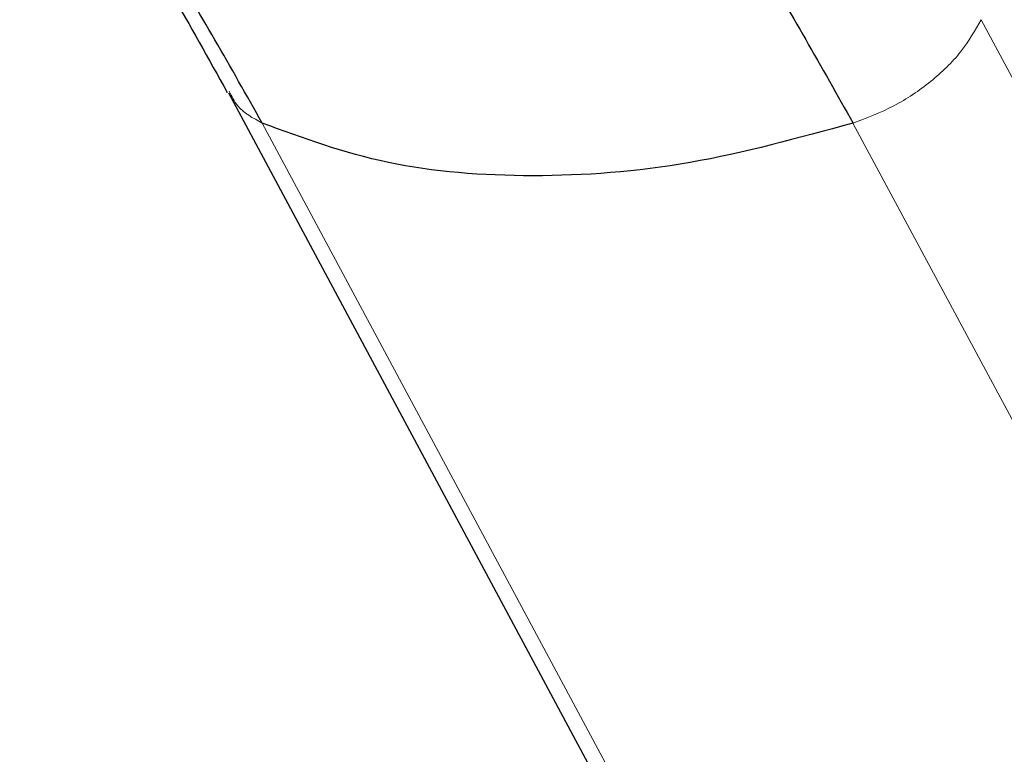
# Model space of a CAD drawing. Units: millimetres. Extents: x 0 to 210, y 0 to 297.
# Drawn here: x 140 to 143, y 254 to 256 of the extents above; entities that cross this region are included whole.
import ezdxf

# ---------------------------------------------------------------- set-up
doc = ezdxf.new("R2010")
doc.units = ezdxf.units.MM

msp = doc.modelspace()

# ---------------------------------------------------------------- linework, layer by layer
at = {"color": 8, "linetype": 'Continuous', "lineweight": 18}
for p, q in [((142.46084, 255.83126), (147.0426, 247.28615)), ((145.53731, 246.98247), (140.91228, 255.60828)), ((142.18488, 255.60828), (146.8099, 246.98247))]:
    msp.add_line(p, q, dxfattribs=at)
at = {"color": 7, "linetype": 'Continuous', "lineweight": 25}
msp.add_line((140.83917, 255.67374), (145.46727, 247.0422), dxfattribs=at)
for points, knots in [([(140.78405, 257.20021), (140.87037, 257.14577), (141.04275, 257.03705), (141.29205, 256.82368), (141.53257, 256.57553), (141.76241, 256.28931), (141.98198, 255.96992), (142.11717, 255.72897), (142.18491, 255.60826)], [0, 0, 0, 0, 0.1669655, 0.3334341, 0.4996857, 0.666006, 0.832673, 1, 1, 1, 1]), ([(140.91226, 255.60826), (140.84443, 255.72849), (140.70903, 255.96848), (140.538, 256.22494), (140.43334, 256.35243), (140.4058, 256.38597)], [0, 0, 0, 0, 0.42520136, 0.8487952, 1, 1, 1, 1]), ([(140.38969, 256.37906), (140.39122, 256.37708), (140.42099, 256.33875), (140.4858, 256.24801), (140.59523, 256.08698), (140.71617, 255.89206), (140.79681, 255.74656), (140.83679, 255.67443)], [0, 0, 0, 0, 0.0097306, 0.1888116, 0.4199429, 0.7124741, 1, 1, 1, 1])]:
    msp.add_open_spline(points, degree=3, knots=knots, dxfattribs=at)
at = {"color": 8, "linetype": 'Continuous', "lineweight": 18}
msp.add_open_spline([(142.46084, 255.83126), (142.44758, 255.80778), (142.42104, 255.76083), (142.35423, 255.69656), (142.27413, 255.64212), (142.21463, 255.61956), (142.18488, 255.60828)], degree=3, dxfattribs=at)
msp.add_open_spline([(140.91228, 255.60828), (140.89227, 255.6191), (140.86031, 255.63638), (140.84643, 255.66593), (140.84124, 255.67697)], degree=3, knots=[0, 0, 0, 0, 0.6263138, 1, 1, 1, 1], dxfattribs=at)
at = {"color": 7, "linetype": 'Continuous', "lineweight": 25}
msp.add_open_spline([(142.18488, 255.60828), (142.06731, 255.57604), (141.83216, 255.51157), (141.49179, 255.48647), (141.17483, 255.51157), (140.9998, 255.57604), (140.91228, 255.60828)], degree=3, dxfattribs=at)

doc.saveas('drawing.dxf')
